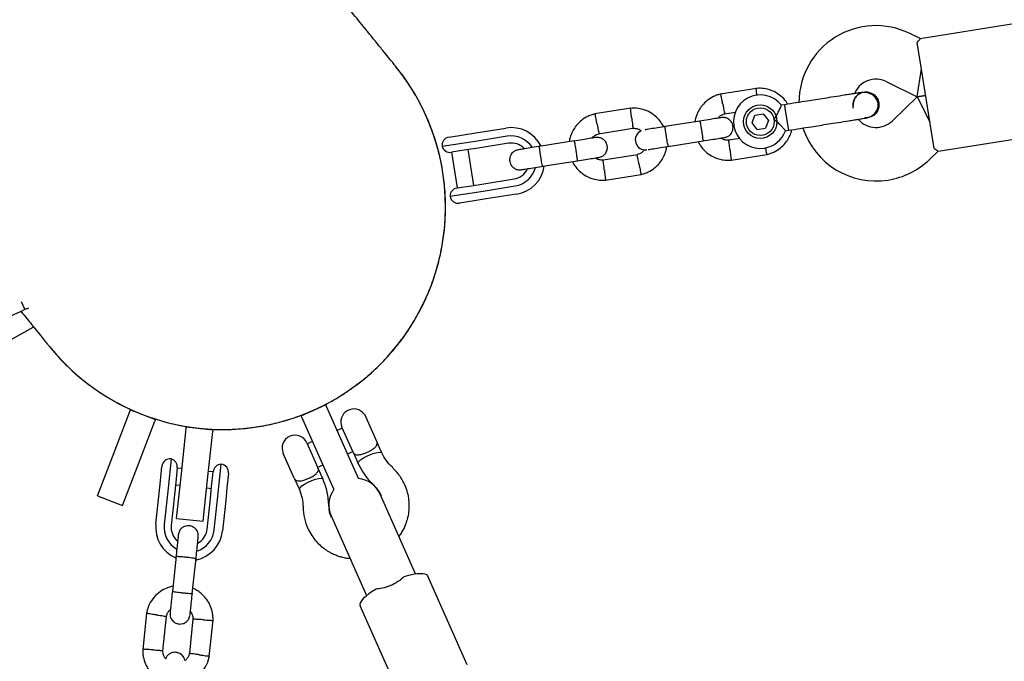
# Model space of a CAD drawing. Units: millimetres. Extents: x 15298 to 26084, y 35142 to 43585.
# Drawn here: x 22610 to 22904, y 40102 to 40293 of the extents above; entities that cross this region are included whole.
import ezdxf

# ---------------------------------------------------------------- set-up
doc = ezdxf.new("R2010")
doc.units = ezdxf.units.MM
doc.header["$LTSCALE"] = 200

msp = doc.modelspace()

# ---------------------------------------------------------------- linework, layer by layer
at = {"color": 7, "linetype": 'Continuous', "lineweight": 25}
for p, q in [((22907.04, 40292.12), (22878.46, 40287.59)), ((22878.48, 40287.6), (22875.31, 40289.15)), ((22879.13, 40276.56), (22877.57, 40286.43)), ((22877.58, 40270.24), (22878.82, 40278.54)), ((22868.29, 40274.77), (22877.58, 40270.24)), ((22881.01, 40264.71), (22879.13, 40276.56)), ((22829.54, 40272.75), (22818.82, 40271.05)), ((22861.67, 40271.64), (22861.68, 40271.64)), ((22861.67, 40271.64), (22861.68, 40271.64)), ((22877.58, 40270.24), (22870.15, 40263.07)), ((22877.58, 40270.24), (22880.07, 40270.64)), ((22880.07, 40270.64), (22877.58, 40270.24)), ((22877.58, 40270.24), (22881.32, 40262.74)), ((22792.01, 40266.81), (22781.29, 40265.11)), ((22837.98, 40267.88), (22836.97, 40267.72)), ((22838.16, 40266.77), (22837.98, 40267.88)), ((22839.19, 40260.25), (22838.16, 40266.77)), ((22812.68, 40263), (22802.23, 40261.35)), ((22819.95, 40265.16), (22823.39, 40265.7)), ((22828.22, 40262.42), (22829.11, 40264.75)), ((22829.11, 40264.75), (22831.57, 40265.15)), ((22831.57, 40265.15), (22833.15, 40263.21)), ((22833.15, 40263.21), (22832.26, 40260.88)), ((22861.88, 40264.01), (22862.88, 40264.01)), ((22862.89, 40264), (22862.88, 40264)), ((22862.89, 40264), (22862.88, 40264)), ((22882.57, 40254.84), (22881.01, 40264.71)), ((22745.75, 40259.49), (22754.75, 40260.91)), ((22782.41, 40259.21), (22792.66, 40260.84)), ((22829.79, 40260.49), (22828.22, 40262.42)), ((22829.79, 40260.49), (22832.26, 40260.88)), ((22838.21, 40260.09), (22839.19, 40260.25)), ((22737.76, 40258.22), (22742.07, 40258.9)), ((22742.07, 40258.9), (22745.75, 40259.49)), ((22746.14, 40257.02), (22744.3, 40256.73)), ((22755.14, 40258.44), (22746.14, 40257.02)), ((22775.15, 40257.06), (22764.7, 40255.4)), ((22803.17, 40255.42), (22813.62, 40257.08)), ((22824.51, 40257.79), (22821.3, 40257.28)), ((22883.78, 40254.01), (22912.36, 40258.54)), ((22744.3, 40256.73), (22735.68, 40255.36)), ((22742.81, 40254.37), (22738.45, 40253.67)), ((22746.47, 40254.94), (22742.81, 40254.37)), ((22745.11, 40243.79), (22743.42, 40254.46)), ((22755.47, 40256.37), (22746.47, 40254.94)), ((22738.48, 40253.68), (22740.17, 40243.01)), ((22765.64, 40249.48), (22776.09, 40251.13)), ((22794.01, 40252.96), (22783.77, 40251.34)), ((22821.95, 40251.32), (22832.67, 40253.01)), ((22881.26, 40251.56), (22883.8, 40254.01)), ((22748.16, 40244.28), (22757.16, 40245.7)), ((22784.42, 40245.37), (22795.13, 40247.07)), ((22740.14, 40243.01), (22744.5, 40243.7)), ((22744.5, 40243.7), (22748.16, 40244.28)), ((22748.49, 40242.2), (22757.48, 40243.63)), ((22738.03, 40240.55), (22746.65, 40241.91)), ((22748.88, 40239.73), (22745.2, 40239.15)), ((22746.65, 40241.91), (22748.49, 40242.2)), ((22757.88, 40241.16), (22748.88, 40239.73)), ((22745.2, 40239.15), (22740.89, 40238.47)), ((22609.97, 40209.17), (22611.07, 40206.69)), ((22611.53, 40206.9), (22612.25, 40207.22)), ((22597.37, 40200.59), (22610.62, 40206.49)), ((22611.07, 40206.69), (22610.62, 40206.49)), ((22611.53, 40206.9), (22611.07, 40206.69)), ((22600.85, 40194.39), (22613.54, 40201.42)), ((22693.59, 40175.02), (22700.9, 40178.27)), ((22700.85, 40178.38), (22700.9, 40178.27)), ((22700.9, 40178.27), (22701.1, 40177.82)), ((22707, 40164.57), (22701.1, 40177.82)), ((22637.26, 40162.74), (22642.45, 40176.28)), ((22642.45, 40176.28), (22642.63, 40176.75)), ((22642.63, 40176.75), (22642.67, 40176.86)), ((22642.63, 40176.75), (22650.1, 40173.88)), ((22693.59, 40175.02), (22693.54, 40175.13)), ((22693.79, 40174.56), (22693.59, 40175.02)), ((22712.48, 40175.52), (22712.42, 40175.44)), ((22712.48, 40175.52), (22716.48, 40166.54)), ((22644.72, 40159.88), (22649.92, 40173.41)), ((22650.1, 40173.88), (22649.92, 40173.41)), ((22650.14, 40173.99), (22650.1, 40173.88)), ((22659.27, 40171.68), (22659.28, 40171.8)), ((22699.69, 40161.32), (22693.79, 40174.56)), ((22657.7, 40156.76), (22659.22, 40171.18)), ((22659.22, 40171.18), (22659.27, 40171.68)), ((22659.27, 40171.68), (22667.22, 40170.84)), ((22665.66, 40155.93), (22667.17, 40170.35)), ((22667.22, 40170.84), (22667.17, 40170.35)), ((22667.24, 40170.96), (22667.22, 40170.84)), ((22705.89, 40171.33), (22704.31, 40170.62)), ((22709.08, 40164.16), (22705.77, 40171.59)), ((22695.3, 40166.92), (22698.6, 40159.5)), ((22697, 40167.37), (22695.41, 40166.66)), ((22717.66, 40163.9), (22716.48, 40166.54)), ((22691.54, 40156.35), (22688.23, 40163.78)), ((22710.77, 40156.1), (22707, 40164.57)), ((22707.43, 40163.59), (22709.02, 40164.3)), ((22709.08, 40164.16), (22710.6, 40160.75)), ((22632.78, 40151.07), (22637.26, 40162.74)), ((22654.74, 40162.1), (22653.83, 40153.42)), ((22668.75, 40151.85), (22669.66, 40160.53)), ((22688.73, 40162.67), (22688.69, 40162.57)), ((22688.69, 40162.57), (22691.01, 40157.38)), ((22698.54, 40159.63), (22700.13, 40160.34)), ((22703.46, 40152.85), (22699.69, 40161.32)), ((22640.24, 40148.21), (22644.72, 40159.88)), ((22651.54, 40155.54), (22651.99, 40159.87)), ((22656.57, 40159.43), (22656.11, 40155.03)), ((22657.96, 40159.25), (22656.57, 40159.39)), ((22667.31, 40158.27), (22665.92, 40158.41)), ((22666.85, 40153.9), (22667.31, 40158.3)), ((22671.88, 40157.78), (22671.43, 40153.44)), ((22691.01, 40157.38), (22691.1, 40157.34)), ((22700.12, 40156.09), (22698.6, 40159.5)), ((22651.15, 40151.83), (22651.54, 40155.54)), ((22656.11, 40155.03), (22655.72, 40151.35)), ((22656.05, 40154.42), (22657.44, 40154.28)), ((22656.39, 40144.33), (22657.7, 40156.76)), ((22664.35, 40143.49), (22665.66, 40155.93)), ((22691.54, 40156.35), (22693.06, 40152.94)), ((22650.2, 40142.77), (22651.15, 40151.83)), ((22653.63, 40151.57), (22652.68, 40142.51)), ((22653.83, 40153.42), (22653.63, 40151.57)), ((22655.72, 40151.35), (22654.77, 40142.29)), ((22665.39, 40153.44), (22666.79, 40153.29)), ((22666.46, 40150.22), (22666.85, 40153.9)), ((22668.55, 40150), (22668.75, 40151.85)), ((22671.43, 40153.44), (22671.04, 40149.74)), ((22725.34, 40133.2), (22717.16, 40151.59)), ((22632.78, 40151.07), (22640.24, 40148.21)), ((22665.51, 40141.16), (22666.46, 40150.22)), ((22667.6, 40140.94), (22668.55, 40150)), ((22671.04, 40149.74), (22670.09, 40140.68)), ((22701.84, 40148.16), (22701.85, 40148.14)), ((22701.89, 40147.82), (22701.86, 40148.07)), ((22656.39, 40144.33), (22664.35, 40143.49)), ((22702.54, 40145.09), (22710.73, 40126.7)), ((22656.22, 40133.12), (22655.11, 40122.59)), ((22661.08, 40121.97), (22662.19, 40132.49)), ((22727.74, 40127.82), (22725.34, 40133.2)), ((22710.73, 40126.7), (22713.13, 40121.31)), ((22731.28, 40127.25), (22743.06, 40100.78)), ((22647.4, 40116.04), (22646.26, 40105.25)), ((22722.97, 40091.83), (22711.18, 40118.3)), ((22652.24, 40104.81), (22653.33, 40115.12)), ((22661.28, 40114.39), (22660.2, 40104.08)), ((22666.13, 40103.16), (22667.27, 40113.95))]:
    msp.add_line(p, q, dxfattribs=at)
at = {"color": 7, "linetype": 'Continuous', "lineweight": 25, "flags": 128}
for points in [[(22710.6, 40160.75), (22710.58, 40160.92), (22710.8, 40161.34), (22711.34, 40161.86), (22712.16, 40162.43), (22713.18, 40162.98), (22714.28, 40163.47), (22715.37, 40163.85), (22716.34, 40164.08), (22717.09, 40164.14), (22717.55, 40164.02), (22717.66, 40163.9)], [(22693.8, 40154.05), (22694.62, 40154.62), (22695.64, 40155.17), (22696.74, 40155.66), (22697.83, 40156.04), (22698.8, 40156.27), (22699.55, 40156.33), (22700.01, 40156.21), (22700.12, 40156.08)], [(22693.05, 40152.95), (22693.04, 40153.11), (22693.26, 40153.53), (22693.8, 40154.05)], [(22724.37, 40127.01), (22725.71, 40127.39), (22726.95, 40127.68), (22728.08, 40127.86), (22729.06, 40127.95), (22729.89, 40127.93), (22730.55, 40127.8), (22731.01, 40127.58), (22731.28, 40127.25)], [(22715.98, 40123.27), (22714.8, 40122.53), (22713.76, 40121.8), (22712.87, 40121.09), (22712.14, 40120.41), (22711.6, 40119.78), (22711.26, 40119.22), (22711.12, 40118.72), (22711.18, 40118.3)]]:
    msp.add_lwpolyline(points, dxfattribs=at)
at = {"color": 7, "linetype": 'Continuous', "lineweight": 25}
for radius in [5, 4.14]:
    msp.add_circle((22830.68, 40262.82), radius, dxfattribs=at)
for centre, radius, start, end in [((22865.23, 40268.48), 23, 64, 179.7392), ((22670.2, 40237.4), 66.5, 309, 39.1793), ((22865.23, 40268.48), 7, 99, 156.8891), ((22865.23, 40268.48), 7, 64, 99), ((22830.68, 40262.82), 8, 37.7224, 279), ((22872.15, 40269.38), 13.98, 187.4428, 190.5572), ((22865.28, 40268.1), 7, 221.2909, 314), ((22756.31, 40251.04), 10, 26.7238, 99), ((22796.36, 40257.37), 2.99, 114.7517, 279.2566), ((22830.68, 40262.82), 8, 279, 340.1451), ((22865.28, 40268.1), 23, 198.2384, 279), ((22738.15, 40255.75), 2.5, 99, 189), ((22756.31, 40251.04), 7.5, 32.646, 99), ((22738.05, 40256.14), 2.5, 198.2069, 279), ((22756.31, 40251.04), 5.4, 43.5385, 99), ((22865.28, 40268.1), 23, 279, 314), ((22756.31, 40251.04), 5.4, 279, 334.5127), ((22756.31, 40251.04), 7.5, 279, 345.1643), ((22756.31, 40251.04), 10, 279, 351.5327), ((22740.53, 40240.54), 2.5, 99, 179.7931), ((22740.5, 40240.94), 2.5, 189, 279), ((22670.2, 40237.4), 66.5, 218.8369, 309), ((22709.3, 40173.16), 3.87, 36.1708, 204), ((22691.76, 40165.35), 3.86, 24, 204), ((22654.48, 40159.61), 2.5, 84, 174), ((22654.09, 40159.69), 2.5, 354, 74.7931), ((22669.8, 40158.04), 2.5, 93.2069, 174), ((22669.4, 40158.05), 2.5, 354, 84), ((22709.85, 40148.34), 8, 24, 84), ((22709.85, 40148.34), 8, 144, 204), ((22660.14, 40141.72), 10, 174, 246.5327), ((22660.14, 40141.72), 7.5, 174, 240.1643), ((22660.14, 40141.72), 5.4, 174, 229.5127), ((22660.14, 40141.72), 10, 281.7238, 354), ((22660.14, 40141.72), 7.5, 287.646, 354), ((22660.14, 40141.72), 5.4, 298.5385, 354)]:
    msp.add_arc(centre, radius, start, end, dxfattribs=at)
for points, knots in [([(22721.88, 40279.25), (22721.82, 40279.32), (22721.7, 40279.46), (22721, 40280.33), (22719.76, 40281.86), (22718.03, 40284), (22715.82, 40286.72), (22712.97, 40290.24), (22709.36, 40294.7), (22704.87, 40300.24), (22699.71, 40306.61), (22693.84, 40313.86), (22687.25, 40322.01), (22679.92, 40331.06), (22671.89, 40340.97), (22663.17, 40351.74), (22654.43, 40362.54), (22645.84, 40373.14), (22637.56, 40383.36), (22628.85, 40394.13), (22619.66, 40405.47), (22613.25, 40413.38), (22610.05, 40417.33)], [0, 0, 0, 0, 0.0466288, 0.0933643, 0.1400197, 0.1866605, 0.233325, 0.2799994, 0.335002, 0.3899999, 0.4449992, 0.5000001, 0.5560009, 0.6120001, 0.667998, 0.7240012, 0.7800094, 0.8240022, 0.8679753, 0.9119718, 0.9560433, 1, 1, 1, 1]), ([(22877.57, 40286.43), (22877.86, 40286.79), (22878.4, 40287.45), (22878.44, 40287.53), (22878.46, 40287.56)], [0, 0, 0, 0, 0.532321, 1, 1, 1, 1]), ([(22618.53, 40195.56), (22619.59, 40194.31), (22621.82, 40191.64), (22625.69, 40187.9), (22630.03, 40184.3), (22634.66, 40181.1), (22639.5, 40178.32), (22644.56, 40175.95), (22649.85, 40174.01), (22655.29, 40172.51), (22660.77, 40171.49), (22666.32, 40170.93), (22671.96, 40170.85), (22677.58, 40171.23), (22683.1, 40172.09), (22688.52, 40173.39), (22693.87, 40175.17), (22699.05, 40177.4), (22703.97, 40180.03), (22708.67, 40183.06), (22713.13, 40186.51), (22717.28, 40190.33), (22721.07, 40194.45), (22724.5, 40198.88), (22727.57, 40203.62), (22730.23, 40208.61), (22732.43, 40213.75), (22734.19, 40219.05), (22735.52, 40224.54), (22736.38, 40230.11), (22736.75, 40235.69), (22736.66, 40241.28), (22736.09, 40246.89), (22735.06, 40252.43), (22733.56, 40257.82), (22731.63, 40263.05), (22729.24, 40268.16), (22726.41, 40273.03), (22723.93, 40276.72), (22722.29, 40278.67), (22721.83, 40279.21)], [0, 0, 0, 0, 0.023503, 0.049948, 0.077157, 0.104366, 0.130812, 0.157257, 0.184473, 0.211689, 0.238122, 0.264556, 0.291759, 0.318962, 0.345401, 0.371838, 0.399046, 0.426255, 0.452715, 0.479174, 0.506403, 0.533632, 0.560156, 0.586679, 0.613975, 0.64127, 0.667745, 0.69422, 0.721458, 0.748697, 0.775167, 0.801638, 0.828878, 0.856117, 0.882557, 0.908997, 0.936205, 0.963413, 0.989843, 1, 1, 1, 1]), ([(22838.88, 40268.03), (22838.72, 40268.3), (22838.2, 40269.21), (22836.84, 40270.55), (22834.78, 40271.92), (22832.81, 40272.56), (22831.27, 40272.76), (22830.31, 40272.8), (22829.67, 40272.75), (22829.35, 40272.73)], [0, 0, 0, 0, 0.0840833, 0.2820432, 0.5014792, 0.7423589, 0.8276705, 0.9153822, 1, 1, 1, 1]), ([(22829.73, 40270.64), (22829.72, 40270.69), (22829.68, 40271.07), (22829.6, 40271.68), (22829.52, 40272.36), (22829.49, 40272.66), (22829.48, 40272.75), (22829.48, 40272.73), (22829.48, 40272.73)], [0, 0, 0, 0, 0.039826, 0.305282, 0.570704, 0.836077, 0.96731, 1, 1, 1, 1]), ([(22861.67, 40271.63), (22861.69, 40271.63), (22862.12, 40271.78), (22863.05, 40271.66), (22864.27, 40271.23), (22865.29, 40270.37), (22865.89, 40269.38), (22866.05, 40268.69), (22866.11, 40268.43)], [0, 0, 0, 0, 0.009857, 0.223846, 0.437861, 0.651912, 0.865993, 1, 1, 1, 1]), ([(22819, 40271.09), (22818.63, 40271), (22817.86, 40270.81), (22816.42, 40270.21), (22814.83, 40269.22), (22813.36, 40267.77), (22812.32, 40266.26), (22811.66, 40264.8), (22811.31, 40263.65), (22811.22, 40262.98), (22811.19, 40262.76)], [0, 0, 0, 0, 0.094528, 0.195688, 0.383516, 0.552509, 0.702645, 0.833905, 0.946271, 1, 1, 1, 1]), ([(22819.47, 40268.12), (22819.46, 40268.13), (22819.4, 40268.47), (22819.26, 40269.15), (22819.09, 40270.02), (22818.96, 40270.69), (22818.9, 40270.98), (22818.89, 40271.07), (22818.89, 40271.06), (22818.89, 40271.06)], [0, 0, 0, 0, 0.008575, 0.223298, 0.438019, 0.652713, 0.867367, 0.973519, 1, 1, 1, 1]), ([(22860.92, 40271.52), (22860.64, 40271.47), (22860.09, 40271.39), (22858.88, 40271.19), (22857.48, 40270.97), (22855.49, 40270.66), (22852.92, 40270.25), (22850.8, 40269.92), (22849.83, 40269.76)], [0, 0, 0, 0, 0.1449237, 0.2876677, 0.4259504, 0.557867, 0.7968334, 1, 1, 1, 1]), ([(22861.67, 40271.59), (22861.53, 40271.58), (22860.95, 40271.54), (22860.04, 40271.03), (22859.08, 40270.12), (22858.54, 40268.93), (22858.34, 40267.99), (22858.45, 40267.52), (22858.47, 40267.46)], [0, 0, 0, 0, 0.074003, 0.298417, 0.522811, 0.747223, 0.971702, 1, 1, 1, 1]), ([(22858.47, 40267.71), (22858.46, 40267.84), (22858.38, 40268.41), (22858.7, 40269.41), (22859.41, 40270.48), (22860.15, 40271.15), (22860.64, 40271.29), (22860.72, 40271.32)], [0, 0, 0, 0, 0.089667, 0.375629, 0.661522, 0.947304, 1, 1, 1, 1]), ([(22862.13, 40263.88), (22862.48, 40263.96), (22863.18, 40264.11), (22864.33, 40264.72), (22865.31, 40265.66), (22865.79, 40266.72), (22865.92, 40267.42), (22865.94, 40268.05), (22865.74, 40269), (22865.15, 40270.01), (22864.26, 40270.81), (22863.29, 40271.32), (22862.14, 40271.62), (22861.33, 40271.55), (22860.92, 40271.52)], [0, 0, 0, 0, 0.084184, 0.164282, 0.301314, 0.399313, 0.433621, 0.463138, 0.540845, 0.657973, 0.733104, 0.817364, 0.907689, 1, 1, 1, 1]), ([(22801.89, 40261.21), (22801.57, 40261.78), (22800.88, 40263.01), (22799.32, 40264.61), (22797.24, 40265.97), (22795.27, 40266.61), (22793.74, 40266.82), (22792.78, 40266.86), (22792.13, 40266.81), (22791.82, 40266.79)], [0, 0, 0, 0, 0.160881, 0.342242, 0.543279, 0.763961, 0.84212, 0.922477, 1, 1, 1, 1]), ([(22792.3, 40263.82), (22792.3, 40263.83), (22792.26, 40264.18), (22792.18, 40264.86), (22792.07, 40265.74), (22791.99, 40266.42), (22791.95, 40266.72), (22791.94, 40266.8), (22791.95, 40266.79), (22791.95, 40266.79)], [0, 0, 0, 0, 0.008575, 0.223306, 0.438036, 0.652739, 0.867401, 0.973557, 1, 1, 1, 1]), ([(22819.47, 40268.12), (22819.47, 40268.11), (22819.54, 40267.76), (22819.67, 40267.09), (22819.84, 40266.21), (22819.97, 40265.55), (22820.03, 40265.25), (22820.05, 40265.17), (22820.05, 40265.18), (22820.05, 40265.18)], [0, 0, 0, 0, 0.008578, 0.223386, 0.438195, 0.652991, 0.867739, 0.973924, 1, 1, 1, 1]), ([(22834.77, 40263.46), (22834.77, 40263.47), (22834.89, 40263.63), (22835.3, 40264.23), (22835.92, 40265.3), (22836.33, 40266.18), (22836.63, 40266.84), (22836.83, 40267.31), (22836.99, 40267.7), (22836.98, 40267.69), (22836.98, 40267.68)], [0, 0, 0, 0, 0.001812, 0.089987, 0.316477, 0.544171, 0.565459, 0.735059, 0.898313, 1, 1, 1, 1]), ([(22866.11, 40268.43), (22866.13, 40267.99), (22866.18, 40267.12), (22865.71, 40265.87), (22864.87, 40264.86), (22863.87, 40264.2), (22863.15, 40264.09), (22862.87, 40264.05)], [0, 0, 0, 0, 0.214138, 0.428276, 0.642405, 0.856509, 1, 1, 1, 1]), ([(22781.47, 40265.15), (22781.1, 40265.05), (22780.33, 40264.86), (22778.89, 40264.27), (22777.3, 40263.28), (22775.83, 40261.83), (22774.79, 40260.32), (22774.13, 40258.86), (22773.78, 40257.7), (22773.68, 40257.04), (22773.65, 40256.82)], [0, 0, 0, 0, 0.094528, 0.195688, 0.383516, 0.552509, 0.702645, 0.833905, 0.946271, 1, 1, 1, 1]), ([(22781.93, 40262.17), (22781.93, 40262.19), (22781.86, 40262.53), (22781.73, 40263.21), (22781.56, 40264.08), (22781.43, 40264.74), (22781.37, 40265.04), (22781.35, 40265.12), (22781.36, 40265.11), (22781.36, 40265.11)], [0, 0, 0, 0, 0.008575, 0.223298, 0.438019, 0.652713, 0.867367, 0.973519, 1, 1, 1, 1]), ([(22792.3, 40263.82), (22792.31, 40263.8), (22792.35, 40263.46), (22792.43, 40262.77), (22792.54, 40261.89), (22792.61, 40261.22), (22792.65, 40260.92), (22792.66, 40260.83), (22792.66, 40260.84), (22792.66, 40260.84)], [0, 0, 0, 0, 0.008575, 0.223309, 0.438042, 0.652763, 0.867436, 0.973585, 1, 1, 1, 1]), ([(22819.08, 40264.01), (22818.99, 40264), (22818.82, 40263.97), (22817.34, 40263.74), (22815.17, 40263.4), (22813.42, 40263.12), (22812.54, 40262.98)], [0, 0, 0, 0, 0.243648, 0.495753, 0.747857, 1, 1, 1, 1]), ([(22813.62, 40257.08), (22813.62, 40257.08), (22813.63, 40257.08), (22813.64, 40257.21), (22813.59, 40257.72), (22813.5, 40258.49), (22813.38, 40259.28), (22813.28, 40259.93), (22813.2, 40260.43), (22813.09, 40261.07), (22812.96, 40261.83), (22812.82, 40262.53), (22812.73, 40262.92), (22812.69, 40263), (22812.68, 40263), (22812.68, 40263)], [0, 0, 0, 0, 0.004287, 0.111621, 0.218955, 0.326276, 0.433577, 0.48664, 0.539698, 0.592756, 0.700028, 0.807313, 0.914638, 0.995713, 1, 1, 1, 1]), ([(22818.01, 40263.85), (22818.14, 40264), (22818.49, 40264.43), (22819.2, 40264.91), (22819.81, 40265.07), (22820.06, 40265.14)], [0, 0, 0, 0, 0.241277, 0.678734, 1, 1, 1, 1]), ([(22820.03, 40258.09), (22820.35, 40258.17), (22820.93, 40258.32), (22821.61, 40258.82), (22822.07, 40259.36), (22822.39, 40259.97), (22822.55, 40260.59), (22822.58, 40261.22), (22822.48, 40261.86), (22822.22, 40262.51), (22821.76, 40263.14), (22821.13, 40263.66), (22820.2, 40264.07), (22819.48, 40264.04), (22819.1, 40264.02)], [0, 0, 0, 0, 0.1018946, 0.1906094, 0.2648039, 0.3252352, 0.4115711, 0.4655211, 0.524723, 0.6187549, 0.6866676, 0.7723556, 0.8774624, 1, 1, 1, 1]), ([(22838.21, 40260.09), (22838.18, 40260.12), (22838.13, 40260.19), (22837.74, 40260.65), (22837.13, 40261.34), (22836.25, 40262.24), (22835.42, 40262.97), (22834.89, 40263.38), (22834.77, 40263.46), (22834.77, 40263.46)], [0, 0, 0, 0, 0.1684864, 0.336692, 0.5120594, 0.7086796, 0.9373331, 0.9981884, 1, 1, 1, 1]), ([(22851.04, 40262.13), (22852.01, 40262.28), (22854.13, 40262.61), (22856.69, 40263.02), (22858.69, 40263.34), (22860.09, 40263.56), (22861.3, 40263.75), (22861.85, 40263.84), (22862.13, 40263.88)], [0, 0, 0, 0, 0.203167, 0.442133, 0.57405, 0.712332, 0.855076, 1, 1, 1, 1]), ([(22781.93, 40262.17), (22781.94, 40262.16), (22782, 40261.82), (22782.14, 40261.14), (22782.31, 40260.27), (22782.44, 40259.61), (22782.5, 40259.31), (22782.52, 40259.22), (22782.52, 40259.24), (22782.52, 40259.24)], [0, 0, 0, 0, 0.008578, 0.223386, 0.438195, 0.652991, 0.867739, 0.973924, 1, 1, 1, 1]), ([(22792.5, 40260.82), (22792.86, 40260.83), (22793.52, 40260.84), (22794.44, 40260.6), (22794.89, 40260.25), (22795.11, 40260.08)], [0, 0, 0, 0, 0.384859, 0.714535, 1, 1, 1, 1]), ([(22802.63, 40261.41), (22801.75, 40261.27), (22799.98, 40260.99), (22797.82, 40260.65), (22796.53, 40260.44), (22796.34, 40260.41), (22796.31, 40260.41)], [0, 0, 0, 0, 0.309327, 0.618477, 0.927626, 1, 1, 1, 1]), ([(22803.25, 40255.43), (22803.25, 40255.43), (22803.24, 40255.43), (22803.19, 40255.55), (22803.08, 40256.05), (22802.93, 40256.81), (22802.8, 40257.6), (22802.69, 40258.26), (22802.61, 40258.75), (22802.52, 40259.4), (22802.41, 40260.16), (22802.32, 40260.87), (22802.29, 40261.27), (22802.3, 40261.36), (22802.31, 40261.36), (22802.31, 40261.36)], [0, 0, 0, 0, 0.004286, 0.111621, 0.218955, 0.326276, 0.433577, 0.48664, 0.539698, 0.592756, 0.700028, 0.807313, 0.914638, 0.995714, 1, 1, 1, 1]), ([(22832.49, 40252.98), (22832.86, 40253.07), (22833.63, 40253.26), (22835.07, 40253.85), (22836.66, 40254.84), (22838.13, 40256.29), (22839.16, 40257.81), (22839.81, 40259.18), (22840.04, 40260.04), (22840.13, 40260.4)], [0, 0, 0, 0, 0.1022946, 0.2117653, 0.4150246, 0.5979018, 0.7603727, 0.9024162, 1, 1, 1, 1]), ([(22781.55, 40258.07), (22781.46, 40258.06), (22781.29, 40258.03), (22779.81, 40257.79), (22777.64, 40257.45), (22775.89, 40257.17), (22775.01, 40257.03)], [0, 0, 0, 0, 0.243648, 0.495753, 0.747857, 1, 1, 1, 1]), ([(22776.09, 40251.13), (22776.09, 40251.13), (22776.1, 40251.13), (22776.11, 40251.26), (22776.06, 40251.77), (22775.96, 40252.54), (22775.85, 40253.33), (22775.75, 40253.99), (22775.67, 40254.48), (22775.56, 40255.13), (22775.43, 40255.88), (22775.29, 40256.59), (22775.2, 40256.98), (22775.16, 40257.06), (22775.15, 40257.06), (22775.15, 40257.06)], [0, 0, 0, 0, 0.004287, 0.111621, 0.218955, 0.326276, 0.433577, 0.48664, 0.539698, 0.592756, 0.700028, 0.807313, 0.914638, 0.995713, 1, 1, 1, 1]), ([(22780.48, 40257.9), (22780.61, 40258.06), (22780.96, 40258.49), (22781.67, 40258.96), (22782.27, 40259.13), (22782.53, 40259.19)], [0, 0, 0, 0, 0.2412774, 0.6787338, 1, 1, 1, 1]), ([(22782.5, 40252.15), (22782.81, 40252.23), (22783.4, 40252.37), (22784.08, 40252.87), (22784.53, 40253.41), (22784.86, 40254.03), (22785.02, 40254.64), (22785.04, 40255.27), (22784.95, 40255.92), (22784.69, 40256.57), (22784.23, 40257.2), (22783.6, 40257.72), (22782.67, 40258.12), (22781.95, 40258.09), (22781.56, 40258.07)], [0, 0, 0, 0, 0.101895, 0.190609, 0.264804, 0.325235, 0.411571, 0.465521, 0.524723, 0.618755, 0.686668, 0.772356, 0.877462, 1, 1, 1, 1]), ([(22813.48, 40257.05), (22814.36, 40257.19), (22816.11, 40257.47), (22818.28, 40257.81), (22819.76, 40258.05), (22819.93, 40258.08), (22820.02, 40258.09)], [0, 0, 0, 0, 0.252143, 0.504247, 0.756352, 1, 1, 1, 1]), ([(22821.46, 40257.3), (22821.1, 40257.29), (22820.44, 40257.29), (22819.58, 40257.5), (22819.17, 40257.81), (22819.01, 40257.93)], [0, 0, 0, 0, 0.413971, 0.768586, 1, 1, 1, 1]), ([(22821.65, 40254.31), (22821.65, 40254.32), (22821.65, 40254.34), (22821.64, 40254.41), (22821.62, 40254.62), (22821.55, 40255.14), (22821.46, 40255.92), (22821.37, 40256.68), (22821.31, 40257.16), (22821.3, 40257.31), (22821.3, 40257.28), (22821.3, 40257.28)], [0, 0, 0, 0, 0.008575, 0.015065, 0.041031, 0.145218, 0.355772, 0.570496, 0.785185, 0.999813, 1, 1, 1, 1]), ([(22758.37, 40254.4), (22758.06, 40254.32), (22757.47, 40254.17), (22756.79, 40253.67), (22756.34, 40253.13), (22756.01, 40252.52), (22755.85, 40251.9), (22755.83, 40251.28), (22755.92, 40250.63), (22756.18, 40249.98), (22756.64, 40249.35), (22757.27, 40248.83), (22758.2, 40248.42), (22758.92, 40248.46), (22759.31, 40248.47)], [0, 0, 0, 0, 0.101895, 0.190609, 0.264804, 0.325235, 0.411571, 0.465521, 0.524723, 0.618755, 0.686668, 0.772356, 0.877462, 1, 1, 1, 1]), ([(22765.1, 40255.47), (22764.22, 40255.33), (22762.46, 40255.05), (22760.25, 40254.7), (22758.7, 40254.45), (22758.48, 40254.42), (22758.37, 40254.4)], [0, 0, 0, 0, 0.250108, 0.500072, 0.750036, 1, 1, 1, 1]), ([(22765.72, 40249.49), (22765.72, 40249.49), (22765.71, 40249.49), (22765.66, 40249.61), (22765.55, 40250.11), (22765.4, 40250.87), (22765.27, 40251.65), (22765.16, 40252.31), (22765.08, 40252.8), (22764.98, 40253.45), (22764.88, 40254.21), (22764.79, 40254.93), (22764.76, 40255.32), (22764.77, 40255.41), (22764.78, 40255.41), (22764.78, 40255.41)], [0, 0, 0, 0, 0.004286, 0.111621, 0.218955, 0.326276, 0.433577, 0.48664, 0.539698, 0.592756, 0.700028, 0.807313, 0.914638, 0.995714, 1, 1, 1, 1]), ([(22796.09, 40254.44), (22795.92, 40254.23), (22795.52, 40253.74), (22794.76, 40253.21), (22794.15, 40253.05), (22793.9, 40252.98)], [0, 0, 0, 0, 0.304196, 0.705375, 1, 1, 1, 1]), ([(22794.95, 40247.03), (22795.33, 40247.12), (22796.1, 40247.32), (22797.54, 40247.91), (22799.12, 40248.9), (22800.6, 40250.35), (22801.64, 40251.86), (22802.29, 40253.32), (22802.65, 40254.48), (22802.74, 40255.14), (22802.77, 40255.36)], [0, 0, 0, 0, 0.094529, 0.195688, 0.383516, 0.55251, 0.702646, 0.833906, 0.946272, 1, 1, 1, 1]), ([(22797.25, 40254.48), (22797.28, 40254.49), (22797.47, 40254.52), (22798.76, 40254.72), (22800.92, 40255.06), (22802.69, 40255.34), (22803.57, 40255.48)], [0, 0, 0, 0, 0.0723737, 0.3815231, 0.6906725, 1, 1, 1, 1]), ([(22812.12, 40256.84), (22812.43, 40256.29), (22813.1, 40255.09), (22814.64, 40253.51), (22816.72, 40252.15), (22818.68, 40251.51), (22820.22, 40251.3), (22821.18, 40251.26), (22821.82, 40251.31), (22822.14, 40251.34)], [0, 0, 0, 0, 0.1546991, 0.3373964, 0.539914, 0.762222, 0.8409562, 0.9219053, 1, 1, 1, 1]), ([(22821.65, 40254.31), (22821.66, 40254.29), (22821.66, 40254.27), (22821.67, 40254.2), (22821.69, 40253.99), (22821.76, 40253.47), (22821.85, 40252.69), (22821.94, 40251.93), (22822, 40251.45), (22822.02, 40251.3), (22822.01, 40251.33), (22822.01, 40251.33)], [0, 0, 0, 0, 0.0085742, 0.0150635, 0.0410259, 0.1452001, 0.3557289, 0.5704069, 0.785048, 0.9996481, 1, 1, 1, 1]), ([(22832.21, 40255.02), (22832.21, 40254.99), (22832.28, 40254.64), (22832.4, 40254.05), (22832.53, 40253.38), (22832.59, 40253.08), (22832.6, 40253), (22832.6, 40253.01), (22832.6, 40253.01)], [0, 0, 0, 0, 0.022194, 0.292524, 0.562821, 0.833067, 0.96671, 1, 1, 1, 1]), ([(22882.57, 40254.84), (22882.96, 40254.59), (22883.68, 40254.13), (22883.74, 40254.07), (22883.77, 40254.04)], [0, 0, 0, 0, 0.532321, 1, 1, 1, 1]), ([(22775.95, 40251.11), (22776.82, 40251.25), (22778.58, 40251.53), (22780.74, 40251.87), (22782.23, 40252.1), (22782.4, 40252.13), (22782.49, 40252.14)], [0, 0, 0, 0, 0.252143, 0.504247, 0.756352, 1, 1, 1, 1]), ([(22783.92, 40251.35), (22783.57, 40251.35), (22782.91, 40251.34), (22782.05, 40251.56), (22781.64, 40251.86), (22781.48, 40251.99)], [0, 0, 0, 0, 0.413971, 0.768586, 1, 1, 1, 1]), ([(22784.12, 40248.36), (22784.12, 40248.37), (22784.12, 40248.4), (22784.11, 40248.46), (22784.08, 40248.67), (22784.02, 40249.2), (22783.93, 40249.97), (22783.84, 40250.73), (22783.78, 40251.21), (22783.76, 40251.37), (22783.77, 40251.34), (22783.77, 40251.34)], [0, 0, 0, 0, 0.008575, 0.015065, 0.041031, 0.145218, 0.355772, 0.570496, 0.785185, 0.999813, 1, 1, 1, 1]), ([(22794.49, 40250), (22794.49, 40250.02), (22794.42, 40250.36), (22794.29, 40251.04), (22794.12, 40251.91), (22793.98, 40252.57), (22793.92, 40252.87), (22793.91, 40252.95), (22793.91, 40252.94), (22793.91, 40252.94)], [0, 0, 0, 0, 0.008575, 0.223309, 0.438042, 0.652763, 0.867436, 0.973585, 1, 1, 1, 1]), ([(22759.31, 40248.47), (22759.42, 40248.49), (22759.64, 40248.53), (22761.19, 40248.77), (22763.4, 40249.12), (22765.16, 40249.4), (22766.04, 40249.54)], [0, 0, 0, 0, 0.2499641, 0.4999281, 0.749892, 1, 1, 1, 1]), ([(22774.59, 40250.89), (22774.89, 40250.34), (22775.56, 40249.15), (22777.11, 40247.57), (22779.18, 40246.21), (22781.15, 40245.56), (22782.69, 40245.36), (22783.65, 40245.32), (22784.29, 40245.37), (22784.61, 40245.39)], [0, 0, 0, 0, 0.1546991, 0.3373964, 0.539914, 0.762222, 0.8409562, 0.9219053, 1, 1, 1, 1]), ([(22784.12, 40248.36), (22784.12, 40248.35), (22784.13, 40248.32), (22784.13, 40248.26), (22784.16, 40248.05), (22784.22, 40247.52), (22784.32, 40246.75), (22784.41, 40245.99), (22784.47, 40245.51), (22784.48, 40245.35), (22784.48, 40245.38), (22784.48, 40245.38)], [0, 0, 0, 0, 0.0085742, 0.0150635, 0.0410259, 0.1452001, 0.3557289, 0.5704069, 0.785048, 0.9996481, 1, 1, 1, 1]), ([(22794.49, 40250), (22794.49, 40249.99), (22794.56, 40249.65), (22794.7, 40248.97), (22794.87, 40248.1), (22795, 40247.43), (22795.06, 40247.14), (22795.07, 40247.05), (22795.07, 40247.06), (22795.07, 40247.07)], [0, 0, 0, 0, 0.008575, 0.223306, 0.438036, 0.652739, 0.867401, 0.973557, 1, 1, 1, 1]), ([(22609.91, 40206.18), (22609.92, 40206.16), (22611.21, 40204.57), (22612.91, 40202.47), (22615.11, 40199.76), (22616.64, 40197.87), (22617.74, 40196.51), (22618.35, 40195.75), (22618.46, 40195.62), (22618.52, 40195.55)], [0, 0, 0, 0, 0.001633, 0.204231, 0.363365, 0.522429, 0.681577, 0.840996, 1, 1, 1, 1]), ([(22709.08, 40164.16), (22709.08, 40164.16), (22709.22, 40163.85), (22709.58, 40163.45), (22710.51, 40163.3), (22711.63, 40163.48), (22712.65, 40163.82), (22713.54, 40164.2), (22714.38, 40164.62), (22715.26, 40165.19), (22715.91, 40165.8), (22716.27, 40166.33), (22716.23, 40166.67), (22716.22, 40166.8)], [0, 0, 0, 0, 0.000986, 0.163279, 0.282832, 0.403079, 0.506716, 0.543513, 0.635232, 0.726797, 0.822262, 0.929295, 1, 1, 1, 1]), ([(22720.81, 40159.61), (22720.18, 40160.25), (22718.93, 40161.54), (22718.08, 40163.12), (22717.66, 40163.9)], [0, 0, 0, 0, 0.500145, 1, 1, 1, 1]), ([(22710.6, 40160.75), (22711.24, 40159.53), (22712.52, 40157.09), (22714.43, 40155.1), (22715.39, 40154.1)], [0, 0, 0, 0, 0.500078, 1, 1, 1, 1]), ([(22691.54, 40156.35), (22691.54, 40156.35), (22691.58, 40156.26), (22691.75, 40155.96), (22692.18, 40155.6), (22692.81, 40155.53), (22693.47, 40155.57), (22694.11, 40155.69), (22695.15, 40156.03), (22696.27, 40156.51), (22697.4, 40157.14), (22698.29, 40157.86), (22698.8, 40158.65), (22698.74, 40159.18), (22698.6, 40159.5), (22698.6, 40159.5)], [0, 0, 0, 0, 0.000907, 0.045033, 0.158376, 0.272322, 0.282975, 0.367849, 0.449547, 0.534113, 0.629399, 0.739957, 0.849877, 0.999093, 1, 1, 1, 1]), ([(22724.6, 40154.21), (22724.1, 40155.21), (22723.11, 40157.19), (22721.57, 40158.8), (22720.81, 40159.61)], [0, 0, 0, 0, 0.500098, 1, 1, 1, 1]), ([(22701.86, 40148.07), (22701.76, 40149.45), (22701.55, 40152.21), (22700.6, 40154.79), (22700.12, 40156.08)], [0, 0, 0, 0, 0.499922, 1, 1, 1, 1]), ([(22715.39, 40154.1), (22715.81, 40153.66), (22716.65, 40152.8), (22717.2, 40151.74), (22717.48, 40151.21)], [0, 0, 0, 0, 0.500241, 1, 1, 1, 1]), ([(22722.8, 40138.91), (22723.05, 40139.25), (22723.56, 40139.94), (22724.18, 40141.08), (22724.81, 40142.44), (22725.41, 40144.19), (22725.78, 40146.12), (22725.91, 40148.09), (22725.8, 40149.98), (22725.42, 40152.09), (22724.88, 40153.49), (22724.6, 40154.21)], [0, 0, 0, 0, 0.076609, 0.158552, 0.238129, 0.354665, 0.500347, 0.601769, 0.720561, 0.854377, 1, 1, 1, 1]), ([(22693.06, 40152.95), (22693.36, 40152.11), (22693.96, 40150.43), (22694.08, 40148.63), (22694.14, 40147.74)], [0, 0, 0, 0, 0.499855, 1, 1, 1, 1]), ([(22694.14, 40147.73), (22694.23, 40146.63), (22694.4, 40144.41), (22695.21, 40142.34), (22695.61, 40141.31)], [0, 0, 0, 0, 0.499902, 1, 1, 1, 1]), ([(22702.61, 40144.59), (22702.39, 40145.15), (22702.03, 40146.08), (22701.96, 40147.07), (22701.93, 40147.46)], [0, 0, 0, 0, 0.602756, 1, 1, 1, 1]), ([(22656.89, 40139.49), (22656.88, 40139.38), (22656.86, 40139.16), (22656.69, 40137.6), (22656.46, 40135.37), (22656.27, 40133.6), (22656.18, 40132.71)], [0, 0, 0, 0, 0.249964, 0.499928, 0.749892, 1, 1, 1, 1]), ([(22662.86, 40138.87), (22662.86, 40139.19), (22662.87, 40139.79), (22662.56, 40140.58), (22662.16, 40141.16), (22661.65, 40141.63), (22661.1, 40141.95), (22660.5, 40142.13), (22659.85, 40142.21), (22659.15, 40142.13), (22658.42, 40141.84), (22657.76, 40141.37), (22657.13, 40140.58), (22656.97, 40139.87), (22656.89, 40139.49)], [0, 0, 0, 0, 0.101895, 0.190609, 0.264804, 0.325235, 0.411571, 0.465521, 0.524723, 0.618755, 0.686668, 0.772356, 0.877462, 1, 1, 1, 1]), ([(22695.61, 40141.31), (22695.96, 40140.61), (22696.64, 40139.28), (22697.95, 40137.58), (22699.29, 40136.24), (22700.67, 40135.15), (22701.97, 40134.33), (22703.23, 40133.69), (22704.42, 40133.21), (22705.66, 40132.83), (22706.91, 40132.54), (22707.77, 40132.45), (22708.18, 40132.41)], [0, 0, 0, 0, 0.145606, 0.279407, 0.398186, 0.499596, 0.605228, 0.683776, 0.761898, 0.841467, 0.9234, 1, 1, 1, 1]), ([(22662.14, 40132.09), (22662.24, 40132.97), (22662.42, 40134.75), (22662.66, 40136.97), (22662.82, 40138.53), (22662.85, 40138.76), (22662.86, 40138.87)], [0, 0, 0, 0, 0.250108, 0.500072, 0.750036, 1, 1, 1, 1]), ([(22656.21, 40133.04), (22656.21, 40133.04), (22656.21, 40133.05), (22656.34, 40133.06), (22656.85, 40133.04), (22657.63, 40132.99), (22658.42, 40132.91), (22659.08, 40132.85), (22659.58, 40132.79), (22660.23, 40132.72), (22660.99, 40132.63), (22661.7, 40132.52), (22662.1, 40132.45), (22662.18, 40132.42), (22662.18, 40132.41), (22662.18, 40132.41)], [0, 0, 0, 0, 0.004286, 0.111621, 0.218955, 0.326276, 0.433577, 0.48664, 0.539698, 0.592756, 0.700028, 0.807313, 0.914638, 0.995714, 1, 1, 1, 1]), ([(22724.37, 40127.01), (22723.78, 40126.48), (22722.6, 40125.42), (22720.22, 40124.23), (22717.94, 40123.44), (22716.56, 40123.32), (22715.98, 40123.27)], [0, 0, 0, 0, 0.266006, 0.531719, 0.802227, 1, 1, 1, 1]), ([(22655.27, 40124.11), (22654.66, 40123.95), (22653.34, 40123.62), (22651.41, 40122.53), (22649.56, 40120.88), (22648.43, 40119.15), (22647.83, 40117.72), (22647.54, 40116.8), (22647.42, 40116.16), (22647.37, 40115.85)], [0, 0, 0, 0, 0.154699, 0.337396, 0.539914, 0.762222, 0.840956, 0.921905, 1, 1, 1, 1]), ([(22655.13, 40122.74), (22655.04, 40121.85), (22654.85, 40120.09), (22654.62, 40117.91), (22654.46, 40116.41), (22654.45, 40116.24), (22654.44, 40116.15)], [0, 0, 0, 0, 0.252143, 0.504247, 0.756352, 1, 1, 1, 1]), ([(22655.11, 40122.59), (22655.11, 40122.59), (22655.11, 40122.58), (22655.24, 40122.54), (22655.74, 40122.46), (22656.51, 40122.35), (22657.3, 40122.26), (22657.96, 40122.18), (22658.46, 40122.13), (22659.11, 40122.07), (22659.88, 40122), (22660.59, 40121.95), (22660.99, 40121.94), (22661.08, 40121.96), (22661.08, 40121.97), (22661.08, 40121.97)], [0, 0, 0, 0, 0.004287, 0.111621, 0.218955, 0.326276, 0.433577, 0.48664, 0.539698, 0.592756, 0.700028, 0.807313, 0.914638, 0.995713, 1, 1, 1, 1]), ([(22660.4, 40115.53), (22660.41, 40115.61), (22660.43, 40115.79), (22660.59, 40117.28), (22660.82, 40119.46), (22661, 40121.23), (22661.1, 40122.11)], [0, 0, 0, 0, 0.2436483, 0.4957527, 0.747857, 1, 1, 1, 1]), ([(22667.26, 40113.77), (22667.27, 40114.15), (22667.28, 40114.94), (22667.08, 40116.49), (22666.54, 40118.28), (22665.52, 40120.08), (22664.32, 40121.47), (22663.09, 40122.48), (22662.06, 40123.13), (22661.44, 40123.39), (22661.24, 40123.47)], [0, 0, 0, 0, 0.0945284, 0.1956881, 0.3835161, 0.5525092, 0.7026454, 0.8339049, 0.9462705, 1, 1, 1, 1]), ([(22650.36, 40115.55), (22650.35, 40115.55), (22650.32, 40115.56), (22650.26, 40115.57), (22650.05, 40115.6), (22649.52, 40115.67), (22648.75, 40115.78), (22647.99, 40115.89), (22647.52, 40115.96), (22647.36, 40115.98), (22647.39, 40115.98), (22647.39, 40115.98)], [0, 0, 0, 0, 0.008574, 0.015064, 0.041026, 0.1452, 0.355729, 0.570407, 0.785048, 0.999648, 1, 1, 1, 1]), ([(22653.3, 40114.97), (22653.39, 40115.31), (22653.55, 40115.95), (22653.98, 40116.73), (22654.39, 40117.04), (22654.54, 40117.16)], [0, 0, 0, 0, 0.413971, 0.768586, 1, 1, 1, 1]), ([(22654.44, 40116.14), (22654.43, 40115.82), (22654.42, 40115.21), (22654.73, 40114.43), (22655.13, 40113.85), (22655.64, 40113.37), (22656.2, 40113.06), (22656.79, 40112.87), (22657.44, 40112.8), (22658.14, 40112.88), (22658.87, 40113.16), (22659.53, 40113.64), (22660.16, 40114.43), (22660.32, 40115.13), (22660.4, 40115.51)], [0, 0, 0, 0, 0.101895, 0.190609, 0.264804, 0.325235, 0.411571, 0.465521, 0.524723, 0.618755, 0.686668, 0.772356, 0.877462, 1, 1, 1, 1]), ([(22660.52, 40116.6), (22660.63, 40116.44), (22660.96, 40115.98), (22661.24, 40115.18), (22661.24, 40114.55), (22661.23, 40114.29)], [0, 0, 0, 0, 0.241277, 0.678734, 1, 1, 1, 1]), ([(22650.36, 40115.55), (22650.37, 40115.55), (22650.4, 40115.55), (22650.46, 40115.54), (22650.67, 40115.51), (22651.19, 40115.43), (22651.97, 40115.32), (22652.73, 40115.21), (22653.2, 40115.14), (22653.36, 40115.12), (22653.33, 40115.12), (22653.33, 40115.12)], [0, 0, 0, 0, 0.0085752, 0.0150654, 0.0410309, 0.145218, 0.3557723, 0.5704959, 0.7851847, 0.9998128, 1, 1, 1, 1]), ([(22664.27, 40114.09), (22664.25, 40114.09), (22663.91, 40114.12), (22663.22, 40114.16), (22662.33, 40114.22), (22661.66, 40114.26), (22661.35, 40114.28), (22661.27, 40114.29), (22661.28, 40114.29), (22661.28, 40114.29)], [0, 0, 0, 0, 0.008578, 0.223386, 0.438195, 0.652991, 0.867739, 0.973924, 1, 1, 1, 1]), ([(22664.27, 40114.09), (22664.28, 40114.09), (22664.63, 40114.07), (22665.32, 40114.02), (22666.21, 40113.96), (22666.88, 40113.91), (22667.18, 40113.89), (22667.27, 40113.89), (22667.26, 40113.89), (22667.25, 40113.89)], [0, 0, 0, 0, 0.008575, 0.223298, 0.438019, 0.652713, 0.867367, 0.973519, 1, 1, 1, 1]), ([(22646.27, 40105.43), (22646.26, 40105.05), (22646.25, 40104.26), (22646.45, 40102.71), (22646.99, 40100.92), (22648.01, 40099.12), (22649.21, 40097.73), (22650.44, 40096.72), (22651.47, 40096.07), (22652.09, 40095.81), (22652.29, 40095.73)], [0, 0, 0, 0, 0.0945285, 0.1956883, 0.3835164, 0.5525098, 0.7026461, 0.8339058, 0.9462715, 1, 1, 1, 1]), ([(22649.26, 40105.11), (22649.25, 40105.11), (22648.9, 40105.14), (22648.21, 40105.18), (22647.32, 40105.24), (22646.65, 40105.29), (22646.35, 40105.31), (22646.26, 40105.31), (22646.27, 40105.31), (22646.28, 40105.31)], [0, 0, 0, 0, 0.008575, 0.223306, 0.438036, 0.652739, 0.867401, 0.973557, 1, 1, 1, 1]), ([(22649.26, 40105.11), (22649.27, 40105.11), (22649.62, 40105.09), (22650.31, 40105.04), (22651.2, 40104.98), (22651.87, 40104.94), (22652.18, 40104.92), (22652.26, 40104.91), (22652.25, 40104.91), (22652.25, 40104.91)], [0, 0, 0, 0, 0.008575, 0.223309, 0.438042, 0.652763, 0.867436, 0.973585, 1, 1, 1, 1]), ([(22653.14, 40102.41), (22652.98, 40102.63), (22652.6, 40103.15), (22652.29, 40104.02), (22652.29, 40104.65), (22652.3, 40104.91)], [0, 0, 0, 0, 0.304196, 0.705375, 1, 1, 1, 1]), ([(22658.84, 40101.91), (22658.84, 40101.95), (22658.83, 40102.27), (22658.58, 40102.79), (22658.19, 40103.36), (22657.68, 40103.84), (22657.13, 40104.15), (22656.53, 40104.34), (22655.88, 40104.42), (22655.18, 40104.33), (22654.45, 40104.05), (22653.79, 40103.57), (22653.29, 40103), (22653.17, 40102.55), (22653.14, 40102.41)], [0, 0, 0, 0, 0.015523, 0.122186, 0.21139, 0.284047, 0.387849, 0.452713, 0.523892, 0.636947, 0.718599, 0.821622, 0.947992, 1, 1, 1, 1]), ([(22660.23, 40104.23), (22660.14, 40103.89), (22659.98, 40103.25), (22659.51, 40102.42), (22659.05, 40102.07), (22658.84, 40101.91)], [0, 0, 0, 0, 0.384859, 0.714535, 1, 1, 1, 1]), ([(22658.26, 40095.09), (22658.87, 40095.25), (22660.19, 40095.59), (22662.12, 40096.67), (22663.97, 40098.32), (22665.1, 40100.06), (22665.7, 40101.48), (22665.99, 40102.41), (22666.11, 40103.04), (22666.16, 40103.35)], [0, 0, 0, 0, 0.154701, 0.337398, 0.539915, 0.762223, 0.840957, 0.921906, 1, 1, 1, 1]), ([(22663.17, 40103.65), (22663.16, 40103.65), (22662.81, 40103.7), (22662.13, 40103.8), (22661.25, 40103.92), (22660.58, 40104.02), (22660.28, 40104.07), (22660.19, 40104.08), (22660.21, 40104.08), (22660.21, 40104.08)], [0, 0, 0, 0, 0.008575, 0.223309, 0.438042, 0.652763, 0.867436, 0.973585, 1, 1, 1, 1]), ([(22663.17, 40103.65), (22663.18, 40103.65), (22663.53, 40103.6), (22664.21, 40103.5), (22665.09, 40103.37), (22665.76, 40103.28), (22666.06, 40103.24), (22666.15, 40103.22), (22666.14, 40103.23), (22666.13, 40103.23)], [0, 0, 0, 0, 0.008575, 0.223306, 0.438036, 0.652739, 0.867401, 0.973557, 1, 1, 1, 1])]:
    msp.add_open_spline(points, degree=3, knots=knots, dxfattribs=at)
for points in [[(22844.74, 40268.96), (22843.65, 40268.78), (22841.46, 40268.43), (22839.14, 40268.07), (22837.98, 40267.88)], [(22849.83, 40269.76), (22848.96, 40269.62), (22847.22, 40269.35), (22845.57, 40269.09), (22844.74, 40268.96)], [(22839.19, 40260.25), (22840.35, 40260.43), (22842.67, 40260.8), (22844.86, 40261.15), (22845.95, 40261.32)], [(22845.95, 40261.32), (22846.78, 40261.45), (22848.43, 40261.71), (22850.17, 40261.99), (22851.04, 40262.13)]]:
    msp.add_open_spline(points, degree=3, dxfattribs=at)

doc.saveas('drawing.dxf')
